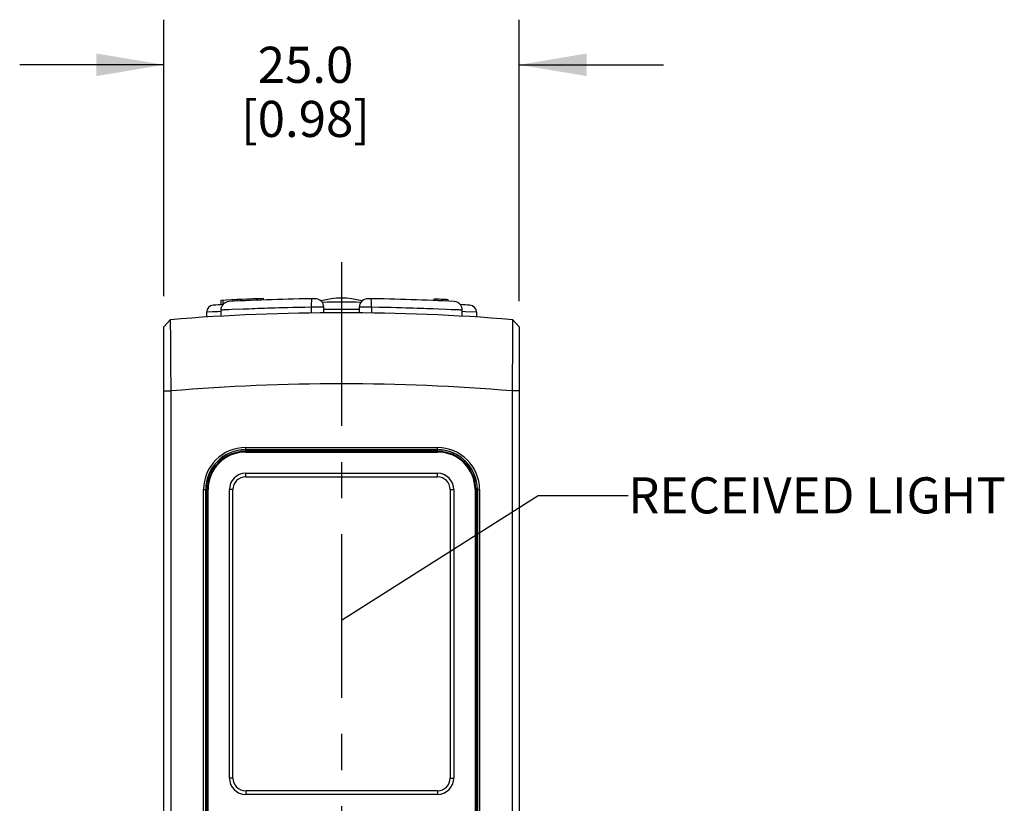
# Model space of a CAD drawing. Units: inches. Extents: x 0.7 to 21.3, y 0.5 to 16.
# Drawn here: x 12 to 14.8, y 9.1 to 11.3 of the extents above; entities that cross this region are included whole.
import ezdxf

# ---------------------------------------------------------------- set-up
doc = ezdxf.new("R2010")
doc.units = ezdxf.units.IN
doc.header["$LTSCALE"] = 1.21
doc.header["$MEASUREMENT"] = 0
doc.linetypes.add('CENTER', pattern=[0.6, 0.375, -0.075, 0.075, -0.075])
doc.layers.get('0').update_dxf_attribs({"linetype": 'CONTINUOUS'})
for name, color, linetype in [('AXIS', 7, 'CONTINUOUS'), ('DRIVEN_DIMS', 7, 'CONTINUOUS'), ('NOTES', 7, 'CONTINUOUS')]:
    doc.layers.add(name, color=color, linetype=linetype)
doc.dimstyles.new('DIMSTYLE_1', dxfattribs={"dimtxt": 0.1, "dimasz": 0.1875, "dimexe": 0.125, "dimexo": 0.0625, "dimgap": 0.1, "dimtad": 0, "dimtih": 1, "dimtoh": 1, "dimdec": 1, "dimzin": 0, "dimdsep": 46, "dimtxsty": 'STANDARD', "dimblk": '_FILLED', "dimblk1": '_FILLED', "dimblk2": '_FILLED', "dimcen": 0.09, "dimadec": 0, "dimazin": 0, "dimtp": 0.005, "dimtm": 0.005, "dimtfac": 1, "dimtdec": 3, "dimtofl": 0, "dimtmove": 0, "dimatfit": 3, "dimldrblk": '_FILLED', "dimfxl": 1, "dimtolj": 1, "dimtzin": 0, "dimarcsym": 0})
doc.dimstyles.get("Standard").update_dxf_attribs({"dimtxt": 0.1, "dimasz": 0.1875, "dimexe": 0.125, "dimexo": 0.0625, "dimgap": 0.09, "dimtad": 0, "dimtih": 1, "dimtoh": 1, "dimdec": 3, "dimzin": 0, "dimdsep": 46, "dimtxsty": 'STANDARD', "dimblk": '_FILLED', "dimblk1": '_FILLED', "dimblk2": '_FILLED', "dimcen": 0.09, "dimadec": 0, "dimazin": 0, "dimtol": 1, "dimtp": 0.005, "dimtm": 0.005, "dimtfac": 1, "dimtdec": 3, "dimtofl": 0, "dimtmove": 0, "dimatfit": 3, "dimldrblk": '_FILLED', "dimfxl": 1, "dimtolj": 1, "dimtzin": 0, "dimarcsym": 0})

# ---------------------------------------------------------------- blocks, each defined once
blk = doc.blocks.new('_FILLED')
at = {"color": 0, "linetype": 'BYBLOCK'}
blk.add_solid([(0, 0), (-1, 0.167), (-1, -0.167)], dxfattribs=at)
blk = doc.blocks.new('*D12')
at = {"layer": 'DRIVEN_DIMS', "color": 7, "linetype": 'CONTINUOUS'}
for p, q in [((12.4389, 10.5464), (12.4389, 11.3128)), ((13.4232, 10.5326), (13.4232, 11.3128)), ((12.4389, 11.1878), (12.0389, 11.1878)), ((13.4232, 11.1878), (13.8232, 11.1878))]:
    blk.add_line(p, q, dxfattribs=at)
at = {"layer": 'DRIVEN_DIMS', "color": 7, "linetype": 'CONTINUOUS', "xscale": 0.1875, "yscale": 0.1875, "zscale": 0.1875}
blk.add_blockref('_FILLED', (12.4389, 11.1878), dxfattribs=at)
at = {"layer": 'DRIVEN_DIMS', "color": 7, "linetype": 'CONTINUOUS', "xscale": 0.1875, "yscale": 0.1875, "zscale": 0.1875, "rotation": 180}
blk.add_blockref('_FILLED', (13.4232, 11.1878), dxfattribs=at)
at = {"layer": 'DRIVEN_DIMS', "color": 7, "linetype": 'CONTINUOUS', "insert": (12.8311, 11.2378), "char_height": 0.1, "width": 0.6, "attachment_point": 2, "line_spacing_factor": 0.9}
blk.add_mtext('25.0\\P[0.98]', dxfattribs=at)

msp = doc.modelspace()

# ---------------------------------------------------------------- linework, layer by layer
at = {"color": 7, "linetype": 'CONTINUOUS'}
for p, q in [((12.5964, 10.5347), (12.5964, 10.5229)), ((12.6023, 10.5351), (12.6023, 10.5235)), ((12.6299, 10.5323), (12.6299, 10.5365)), ((12.6358, 10.5368), (12.6358, 10.5326)), ((12.6417, 10.5371), (12.6417, 10.5329)), ((12.6693, 10.5342), (12.6693, 10.5384)), ((12.6752, 10.5344), (12.6752, 10.5386)), ((12.6811, 10.5389), (12.6811, 10.5347)), ((12.7086, 10.5358), (12.7086, 10.54)), ((12.7145, 10.536), (12.7145, 10.5402)), ((13.187, 10.5386), (13.187, 10.5344)), ((13.1929, 10.5384), (13.1929, 10.5342)), ((13.2204, 10.5329), (13.2204, 10.5371)), ((13.2263, 10.5326), (13.2263, 10.5368)), ((12.5964, 10.5081), (12.5964, 10.4911)), ((12.5974, 10.5081), (12.5964, 10.5081)), ((12.5995, 10.5082), (12.5974, 10.5081)), ((12.6019, 10.5082), (12.5995, 10.5082)), ((12.6051, 10.5083), (12.6019, 10.5082)), ((12.609, 10.5084), (12.6051, 10.5083)), ((12.6134, 10.5086), (12.609, 10.5084)), ((12.6183, 10.5088), (12.6134, 10.5086)), ((12.6277, 10.5092), (12.6183, 10.5088)), ((12.6579, 10.5104), (12.6277, 10.5092)), ((12.8819, 10.5158), (12.848, 10.5157)), ((12.848, 10.4996), (12.848, 10.5157)), ((12.8819, 10.5003), (12.8819, 10.5158)), ((12.9803, 10.5099), (12.9685, 10.5099)), ((12.9803, 10.5158), (12.9803, 10.5003)), ((13.0141, 10.5157), (12.9803, 10.5158)), ((13.0141, 10.5157), (13.0141, 10.4996)), ((13.1994, 10.5106), (13.1842, 10.5112)), ((13.2444, 10.5088), (13.2352, 10.5091)), ((13.2492, 10.5086), (13.2444, 10.5088)), ((13.2532, 10.5084), (13.2492, 10.5086)), ((13.2569, 10.5083), (13.2532, 10.5084)), ((13.2601, 10.5082), (13.2569, 10.5083)), ((13.2625, 10.5082), (13.2601, 10.5082)), ((13.2643, 10.5081), (13.2625, 10.5082)), ((13.2657, 10.5081), (13.2643, 10.5081)), ((13.2657, 10.4911), (13.2657, 10.5081)), ((12.4389, 10.4619), (12.4571, 10.4815)), ((12.457, 10.4815), (12.4398, 10.4628)), ((12.4575, 10.4239), (12.4571, 10.4815)), ((12.5732, 10.5028), (12.5571, 10.502)), ((12.5571, 10.502), (12.5571, 10.4887)), ((12.5882, 10.5035), (12.5732, 10.5028)), ((12.5964, 10.5038), (12.5882, 10.5035)), ((13.275, 10.5034), (13.2657, 10.5038)), ((13.3051, 10.502), (13.275, 10.5034)), ((13.3051, 10.502), (13.3051, 10.4887)), ((13.4051, 10.4815), (13.4044, 10.3938)), ((13.4232, 10.4619), (13.4051, 10.4815)), ((12.4389, 8.303), (12.4389, 10.4619)), ((13.4232, 10.4619), (13.4232, 8.303)), ((12.458, 10.3598), (12.4575, 10.4239)), ((12.4586, 10.2841), (12.458, 10.3598)), ((12.4389, 10.2841), (12.4586, 10.2841)), ((12.4586, 8.4018), (12.4586, 10.2841)), ((13.4035, 10.2841), (13.4035, 8.4018)), ((13.4232, 10.2841), (13.4035, 10.2841)), ((12.6653, 10.1167), (12.6653, 10.1271)), ((12.6653, 10.1271), (13.1968, 10.1271)), ((13.1968, 10.1167), (13.1968, 10.1271)), ((12.6653, 10.1212), (13.1968, 10.1212)), ((12.6653, 10.1207), (13.1968, 10.1207)), ((12.6653, 10.1167), (13.1968, 10.1167)), ((12.6653, 10.1147), (13.1968, 10.1147)), ((12.6653, 10.0458), (12.6653, 10.0557)), ((12.6653, 10.0557), (13.1968, 10.0557)), ((12.6653, 10.0458), (13.1968, 10.0458)), ((13.1968, 10.0458), (13.1968, 10.0557)), ((12.5486, 8.5931), (12.5486, 10.0104)), ((12.5486, 10.0104), (12.559, 10.0104)), ((12.5545, 8.5931), (12.5545, 10.0104)), ((12.5551, 8.5931), (12.5551, 10.0104)), ((12.559, 8.5931), (12.559, 10.0104)), ((12.561, 8.5931), (12.561, 10.0104)), ((12.62, 9.2112), (12.62, 10.0104)), ((12.6299, 10.0104), (12.62, 10.0104)), ((12.6299, 9.2112), (12.6299, 10.0104)), ((13.2323, 10.0104), (13.2323, 9.2112)), ((13.2323, 10.0104), (13.2421, 10.0104)), ((13.2421, 10.0104), (13.2421, 9.2112)), ((13.3012, 10.0104), (13.3012, 8.5931)), ((13.3032, 10.0104), (13.3032, 8.5931)), ((13.3032, 10.0104), (13.3135, 10.0104)), ((13.3071, 10.0104), (13.3071, 8.5931)), ((13.3076, 10.0104), (13.3076, 8.5931)), ((13.3135, 10.0104), (13.3135, 8.5931)), ((12.6299, 9.2112), (12.62, 9.2112)), ((13.2323, 9.2112), (13.2421, 9.2112)), ((12.6653, 9.1757), (12.6653, 9.1659)), ((13.1968, 9.1757), (12.6653, 9.1757)), ((13.1968, 9.1757), (13.1968, 9.1659)), ((13.1968, 9.1659), (12.6653, 9.1659))]:
    msp.add_line(p, q, dxfattribs=at)
for points in [[(12.848, 10.5157), (12.848, 10.5218), (12.8481, 10.5275), (12.8483, 10.5324), (12.8486, 10.5362), (12.849, 10.5385), (12.8494, 10.5394)], [(13.0141, 10.5157), (13.0142, 10.5218), (13.0141, 10.5275), (13.0139, 10.5324), (13.0135, 10.5362), (13.0131, 10.5385), (13.0127, 10.5394)], [(12.848, 10.5157), (12.8289, 10.5155), (12.8116, 10.5151), (12.7959, 10.5148), (12.7818, 10.5145), (12.769, 10.5142), (12.7574, 10.5139), (12.7467, 10.5136), (12.7366, 10.5133), (12.7268, 10.513), (12.7172, 10.5126), (12.7079, 10.5123), (12.699, 10.512), (12.6904, 10.5117), (12.682, 10.5114), (12.6736, 10.511), (12.6579, 10.5104)], [(12.9685, 10.5099), (12.9597, 10.5099), (12.9508, 10.51), (12.9418, 10.51), (12.9328, 10.51), (12.9237, 10.51), (12.9146, 10.51), (12.9057, 10.51), (12.8969, 10.5099), (12.8819, 10.5099)], [(13.1842, 10.5112), (13.1762, 10.5115), (13.1678, 10.5118), (13.159, 10.5121), (13.1499, 10.5125), (13.1406, 10.5128), (13.1308, 10.5131), (13.1205, 10.5134), (13.1094, 10.5137), (13.0972, 10.5141), (13.0836, 10.5144), (13.0687, 10.5148), (13.0522, 10.5151), (13.034, 10.5154), (13.0141, 10.5157)], [(13.2352, 10.5091), (13.2231, 10.5096), (13.1994, 10.5106)], [(13.2657, 10.5081), (13.2655, 10.5112), (13.2642, 10.5165), (13.2617, 10.5213), (13.2581, 10.5255), (13.2537, 10.5287), (13.2487, 10.5308), (13.2433, 10.5317)], [(13.4044, 10.3938), (13.4038, 10.3226), (13.4035, 10.2841)]]:
    msp.add_lwpolyline(points, dxfattribs=at)
for centre, radius, start, end in [((12.9311, 4.5874), 5.9567, 92.08325, 93.22056), ((12.9311, 4.595), 5.9449, 90.70479, 93.01094), ((12.8582, 10.5158), 0.0236, 0, 90.7048), ((12.9311, 10.3342), 0.2069, 74.1138, 105.8862), ((13.0039, 10.5158), 0.0236, 89.2952, 180), ((12.9311, 4.595), 5.9449, 86.98906, 89.29521), ((12.9311, 4.5874), 5.9567, 87.15866, 87.53776), ((12.5767, 10.502), 0.0197, 93.4284, 180), ((12.9311, 4.5874), 5.9449, 93.1734, 93.42837), ((12.62, 10.5081), 0.0236, 93.0109, 180), ((12.9311, 4.5848), 5.9449, 89.48173, 90.51829), ((12.9311, 4.5874), 5.9449, 86.57163, 86.8266), ((13.2854, 10.502), 0.0197, 0, 86.5716), ((12.9311, 4.595), 5.9055, 85.39605, 94.60395), ((12.9311, 4.595), 5.7087, 85.2529, 94.7471), ((12.6653, 10.0104), 0.1167, 90, 180), ((13.1968, 10.0104), 0.1167, 0, 90), ((12.6653, 10.0104), 0.1108, 90, 180), ((12.6653, 10.0104), 0.1103, 90, 180), ((12.6653, 10.0104), 0.1063, 90, 180), ((12.6653, 10.0104), 0.1043, 90, 180), ((13.1968, 10.0104), 0.1108, 0, 90), ((13.1968, 10.0104), 0.1103, 0, 90), ((13.1968, 10.0104), 0.1063, 0, 90), ((13.1968, 10.0104), 0.1043, 0, 90), ((12.6653, 10.0104), 0.0453, 90, 180), ((12.6653, 10.0104), 0.0354, 90, 180), ((13.1968, 10.0104), 0.0453, 0, 90), ((13.1968, 10.0104), 0.0354, 0, 90), ((12.6653, 9.2112), 0.0453, 180, 270), ((12.6653, 9.2112), 0.0354, 180, 270), ((13.1968, 9.2112), 0.0453, 270, 360), ((13.1968, 9.2112), 0.0354, 270, 360)]:
    msp.add_arc(centre, radius, start, end, dxfattribs=at)
at = {"layer": 'AXIS', "color": 7, "linetype": 'CENTER'}
msp.add_line((12.9311, 10.6407), (12.9311, 8.807), dxfattribs=at)

# ---------------------------------------------------------------- texts
at = {"layer": 'NOTES', "color": 7, "linetype": 'CONTINUOUS', "insert": (13.7255, 10.0445), "char_height": 0.1, "width": 1.4, "attachment_point": 1, "line_spacing_factor": 0.9}
msp.add_mtext('RECEIVED LIGHT', dxfattribs=at)

# ---------------------------------------------------------------- dimensions: what is measured, and where the dimension line sits
at = {"layer": 'DRIVEN_DIMS', "color": 7, "linetype": 'CONTINUOUS'}
dim = msp.add_linear_dim(base=(12.4389, 11.1878), p1=(13.4232, 10.4701), p2=(12.4389, 10.4839), angle=180, text='<>\\P[]', dimstyle='DIMSTYLE_1', dxfattribs=at)
dim.commit()
dim.dimension.update_dxf_attribs({"geometry": '*D12', "text_midpoint": (12.9311, 11.1128), "dimtype": 160})

# ---------------------------------------------------------------- leaders
at = {"layer": 'NOTES', "color": 7, "linetype": 'CONTINUOUS'}
msp.add_leader([(12.9311, 9.649), (13.4755, 9.9945), (13.7255, 9.9945)], dimstyle='STANDARD', override={"dimtad": 0, "dimldrblk": 'NONE'}, dxfattribs=at)

doc.saveas('drawing.dxf')
